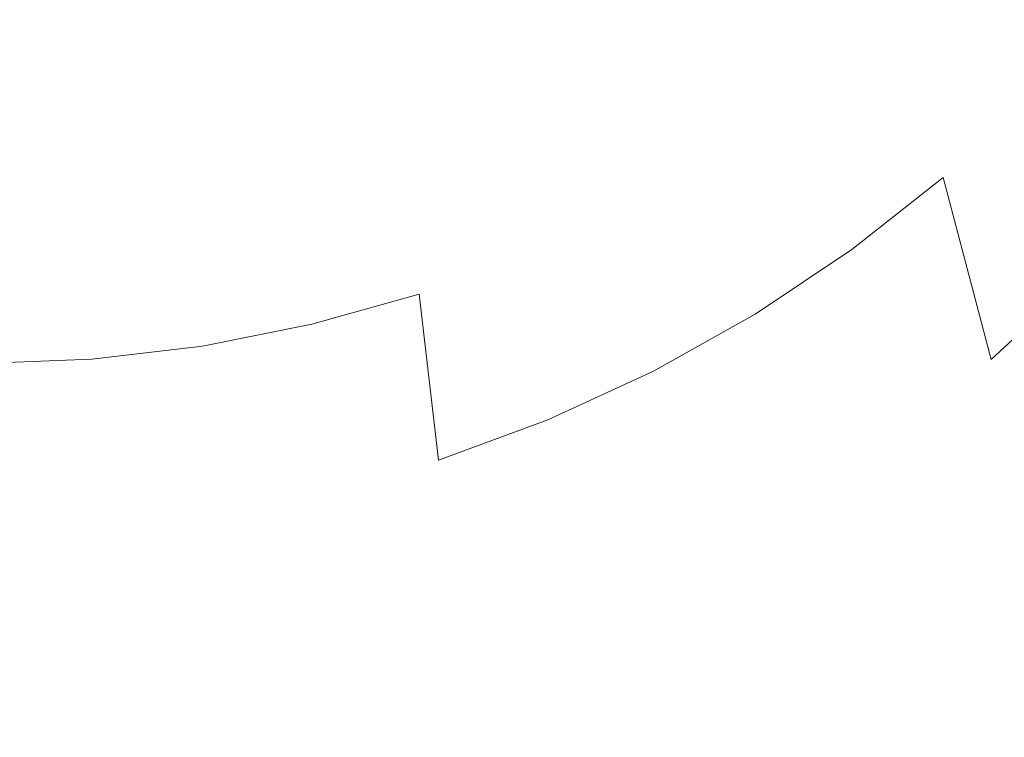
# Model space of a CAD drawing. Extents: x -179 to 182, y -483 to 0.
# Drawn here: x 5 to 95, y -384 to -318 of the extents above; entities that cross this region are included whole.
import ezdxf

# ---------------------------------------------------------------- set-up
doc = ezdxf.new("R2010")
doc.units = 0
doc.header["$LTSCALE"] = 500
doc.header["$MEASUREMENT"] = 0
doc.layers.add('NOVOTERM_CERAMIKA', color=7, linetype='Continuous')
doc.layers.add('NOVOTERM_DESKA', color=7, linetype='Continuous')

msp = doc.modelspace()

# ---------------------------------------------------------------- linework, layer by layer
at = {"layer": 'NOVOTERM_CERAMIKA', "lineweight": 0}
for points, invisible_edges in [([(36.051, -288.045, -76.958), (1.687, -287.912, -76.958), (1.687, -348.045, -74.489), (30.359, -347.977, -74.489)], 15), ([(81.488, -288.564, -77.835), (36.051, -288.045, -76.958), (30.359, -347.977, -74.489), (51.476, -355.648, -73.391)], 15), ([(81.488, -288.564, -77.835), (51.476, -355.648, -73.391), (57.48, -378.929, -70.099), (71.581, -357.645, -72.294)], 15), ([(81.488, -288.564, -77.835), (71.581, -357.645, -72.294), (80.701, -366.606, -70.099), (89.148, -344.707, -72.294)], 15), ([(81.488, -288.564, -77.835), (89.148, -344.707, -72.294), (99.893, -347.414, -70.099), (102.086, -326.899, -72.294)], 15), ([(81.488, -288.564, -77.835), (102.086, -326.899, -72.294), (112.216, -323.23, -70.099), (109.134, -304.985, -72.294)], 15), ([(89.514, -300.439, -277.804), (92.846, -311.825, -265.947), (85.414, -318.698, -265.947), (82.353, -307.061, -277.804)], 15), ([(66.586, -318.517, -277.804), (64.583, -308.7, -286.617), (72.443, -303.451, -286.616), (74.696, -313.101, -277.804)], 15), ([(92.846, -311.825, -265.947), (99.719, -304.393, -265.947), (104.029, -317.756, -250.308), (96.854, -325.515, -250.308)], 13), ([(82.353, -307.061, -277.804), (85.414, -318.698, -265.947), (77.466, -324.967, -265.947), (74.696, -313.101, -277.804)], 15), ([(58.075, -323.281, -277.804), (56.335, -313.317, -286.617), (64.583, -308.7, -286.617), (66.586, -318.517, -277.804)], 15), ([(47.752, -317.275, -286.616), (38.886, -320.549, -286.616), (37.95, -312.499, -293.12), (46.594, -309.307, -293.12)], 15), ([(92.846, -311.825, -265.947), (96.854, -325.515, -250.308), (89.095, -332.691, -250.308), (85.414, -318.698, -265.947)], 15), ([(29.788, -323.112, -286.617), (29.082, -314.997, -293.12), (37.95, -312.499, -293.12), (38.886, -320.549, -286.616)], 15), ([(58.075, -323.281, -277.804), (49.219, -327.366, -277.804), (47.752, -317.275, -286.616), (56.335, -313.317, -286.617)], 15), ([(66.586, -318.517, -277.804), (74.696, -313.101, -277.804), (77.466, -324.967, -265.947), (69.048, -330.588, -265.947)], 15), ([(20.517, -324.954, -286.617), (20.044, -316.793, -293.12), (29.082, -314.997, -293.12), (29.788, -323.112, -286.617)], 15), ([(20.517, -324.954, -286.617), (11.131, -326.067, -286.616), (10.893, -317.878, -293.12), (20.044, -316.793, -293.12)], 15), ([(49.219, -327.366, -277.804), (40.07, -330.744, -277.804), (38.886, -320.549, -286.616), (47.752, -317.275, -286.616)], 15), ([(11.131, -326.067, -286.616), (1.687, -326.441, -286.616), (1.687, -318.243, -293.12), (10.893, -317.878, -293.12)], 15), ([(58.075, -323.281, -277.804), (66.586, -318.517, -277.804), (69.048, -330.588, -265.947), (60.215, -335.533, -265.947)], 15), ([(85.414, -318.698, -265.947), (89.095, -332.691, -250.308), (80.798, -339.235, -250.308), (77.466, -324.967, -265.947)], 15), ([(30.683, -333.388, -277.804), (29.788, -323.112, -286.617), (38.886, -320.549, -286.616), (40.07, -330.744, -277.804)], 15), ([(21.117, -335.289, -277.804), (20.517, -324.954, -286.617), (29.788, -323.112, -286.617), (30.683, -333.388, -277.804)], 15), ([(58.075, -323.281, -277.804), (60.215, -335.533, -265.947), (51.022, -339.773, -265.947), (49.219, -327.366, -277.804)], 15), ([(21.117, -335.289, -277.804), (11.432, -336.437, -277.804), (11.131, -326.067, -286.616), (20.517, -324.954, -286.617)], 15), ([(69.048, -330.588, -265.947), (77.466, -324.967, -265.947), (80.798, -339.235, -250.308), (72.009, -345.104, -250.308)], 15), ([(11.432, -336.437, -277.804), (1.687, -336.823, -277.804), (1.687, -326.441, -286.616), (11.131, -326.067, -286.616)], 15), ([(101.588, -341.69, -230.152), (93.443, -349.222, -230.152), (89.095, -332.691, -250.308), (96.854, -325.515, -250.308)], 5), ([(49.219, -327.366, -277.804), (51.022, -339.773, -265.947), (41.527, -343.279, -265.947), (40.07, -330.744, -277.804)], 15), ([(30.683, -333.388, -277.804), (40.07, -330.744, -277.804), (41.527, -343.279, -265.947), (31.783, -346.024, -265.947)], 11), ([(60.215, -335.533, -265.947), (69.048, -330.588, -265.947), (72.009, -345.104, -250.308), (62.788, -350.266, -250.308)], 15), ([(21.117, -335.289, -277.804), (30.683, -333.388, -277.804), (31.783, -346.024, -265.947), (21.854, -347.997, -265.947)], 11), ([(93.443, -349.222, -230.152), (84.733, -356.092, -230.152), (80.798, -339.235, -250.308), (89.095, -332.691, -250.308)], 11), ([(21.117, -335.289, -277.804), (21.854, -347.997, -265.947), (11.801, -349.189, -265.947), (11.432, -336.437, -277.804)], 13), ([(60.215, -335.533, -265.947), (62.788, -350.266, -250.308), (53.191, -354.692, -250.308), (51.022, -339.773, -265.947)], 15), ([(11.432, -336.437, -277.804), (11.801, -349.189, -265.947), (1.687, -349.589, -265.947), (1.687, -336.823, -277.804)], 13), ([(75.508, -362.252, -230.152), (72.009, -345.104, -250.308), (80.798, -339.235, -250.308), (84.733, -356.092, -230.152)], 13), ([(51.022, -339.773, -265.947), (53.191, -354.692, -250.308), (43.278, -358.353, -250.308), (41.527, -343.279, -265.947)], 11), ([(106.622, -358.888, -207.116), (98.067, -366.8, -207.116), (93.443, -349.222, -230.152), (101.588, -341.69, -230.152)], 3), ([(31.783, -346.024, -265.947), (41.527, -343.279, -265.947), (43.278, -358.353, -250.308), (33.106, -361.218, -250.308)], 15), ([(89.148, -344.707, -72.294), (80.701, -366.606, -70.099), (85.954, -387.453, -63.582), (93.507, -374.25, -65.331)], 15), ([(89.148, -344.707, -72.294), (93.507, -374.25, -65.331), (101.743, -371.664, -63.582), (99.893, -347.414, -70.099)], 15), ([(65.827, -367.671, -230.152), (62.788, -350.266, -250.308), (72.009, -345.104, -250.308), (75.508, -362.252, -230.152)], 13), ([(21.854, -347.997, -265.947), (31.783, -346.024, -265.947), (33.106, -361.218, -250.308), (22.741, -363.278, -250.308)], 15), ([(30.359, -347.977, -74.489), (1.687, -348.045, -74.489), (1.687, -398.027, -67.081), (20.873, -397.766, -67.081)], 15), ([(21.854, -347.997, -265.947), (22.741, -363.278, -250.308), (12.246, -364.522, -250.308), (11.801, -349.189, -265.947)], 15), ([(51.476, -355.648, -73.391), (30.359, -347.977, -74.489), (20.873, -397.766, -67.081), (36.196, -400.517, -66.206)], 15), ([(11.801, -349.189, -265.947), (12.246, -364.522, -250.308), (1.687, -364.94, -250.308), (1.687, -349.589, -265.947)], 15), ([(98.067, -366.8, -207.116), (88.918, -374.017, -207.116), (84.733, -356.092, -230.152), (93.443, -349.222, -230.152)], 15), ([(65.827, -367.671, -230.152), (55.753, -372.318, -230.152), (53.191, -354.692, -250.308), (62.788, -350.266, -250.308)], 11), ([(55.753, -372.318, -230.152), (45.347, -376.16, -230.152), (43.278, -358.353, -250.308), (53.191, -354.692, -250.308)], 11), ([(51.476, -355.648, -73.391), (36.196, -400.517, -66.206), (43.793, -409.812, -63.582), (57.48, -378.929, -70.099)], 15), ([(79.228, -380.487, -207.116), (75.508, -362.252, -230.152), (84.733, -356.092, -230.152), (88.918, -374.017, -207.116)], 15), ([(34.669, -379.168, -230.152), (33.106, -361.218, -250.308), (43.278, -358.353, -250.308), (45.347, -376.16, -230.152)], 15), ([(71.581, -357.645, -72.294), (57.48, -378.929, -70.099), (55.7, -405.601, -63.582), (66.473, -394.012, -65.331)], 15), ([(71.581, -357.645, -72.294), (66.473, -394.012, -65.331), (74.928, -395.464, -63.582), (80.701, -366.606, -70.099)], 15), ([(23.788, -381.331, -230.152), (22.741, -363.278, -250.308), (33.106, -361.218, -250.308), (34.669, -379.168, -230.152)], 15), ([(69.06, -386.179, -207.116), (65.827, -367.671, -230.152), (75.508, -362.252, -230.152), (79.228, -380.487, -207.116)], 15), ([(23.788, -381.331, -230.152), (12.771, -382.637, -230.152), (12.246, -364.522, -250.308), (22.741, -363.278, -250.308)], 15), ([(12.771, -382.637, -230.152), (1.687, -383.076, -230.152), (1.687, -364.94, -250.308), (12.246, -364.522, -250.308)], 15), ([(80.701, -366.606, -70.099), (74.928, -395.464, -63.582), (80.458, -398.959, -60.038), (85.954, -387.453, -63.582)], 15), ([(98.067, -366.8, -207.116), (102.574, -383.934, -182.841), (92.997, -391.488, -182.841), (88.918, -374.017, -207.116)], 15), ([(69.06, -386.179, -207.116), (58.478, -391.06, -207.116), (55.753, -372.318, -230.152), (65.827, -367.671, -230.152)], 15), ([(96.181, -392.522, -53.774), (103.74, -386.539, -52.813), (101.743, -371.664, -63.582), (93.507, -374.25, -65.331)], 15), ([(58.478, -391.06, -207.116), (47.547, -395.096, -207.116), (45.347, -376.16, -230.152), (55.753, -372.318, -230.152)], 15), ([(79.228, -380.487, -207.116), (88.918, -374.017, -207.116), (92.997, -391.488, -182.841), (82.854, -398.262, -182.841)], 15), ([(96.181, -392.522, -53.774), (93.507, -374.25, -65.331), (85.954, -387.453, -63.582), (88.455, -401.825, -52.813)], 15), ([(36.331, -398.256, -207.116), (34.669, -379.168, -230.152), (45.347, -376.16, -230.152), (47.547, -395.096, -207.116)], 15), ([(57.48, -378.929, -70.099), (43.793, -409.812, -63.582), (47.424, -416.394, -60.038), (55.7, -405.601, -63.582)], 15), ([(24.902, -400.527, -207.116), (23.788, -381.331, -230.152), (34.669, -379.168, -230.152), (36.331, -398.256, -207.116)], 15), ([(69.06, -386.179, -207.116), (79.228, -380.487, -207.116), (82.854, -398.262, -182.841), (72.21, -404.22, -182.841)], 15), ([(24.902, -400.527, -207.116), (13.33, -401.899, -207.116), (12.771, -382.637, -230.152), (23.788, -381.331, -230.152)], 15), ([(13.33, -401.899, -207.116), (1.687, -402.36, -207.116), (1.687, -383.076, -230.152), (12.771, -382.637, -230.152)], 15)]:
    msp.add_3dface(points, dxfattribs=dict(at, invisible_edges=invisible_edges))
at = {"layer": 'NOVOTERM_DESKA', "lineweight": 0, "invisible_edges": 15}
for points in [[(15.655, -332.578, 24.935), (15.655, -278.093, 24.935), (1.687, -277.945, 24.935), (1.687, -332.537, 24.935)], [(15.655, -332.578, 12.163), (1.687, -332.537, 12.163), (1.687, -277.945, 12.163), (15.655, -278.093, 12.163)], [(15.655, -332.605, 12.363), (15.655, -278.107, 12.363), (1.687, -277.959, 12.363), (1.687, -332.565, 12.363)], [(15.655, -332.605, -0.409), (1.687, -332.565, -0.409), (1.687, -277.959, -0.409), (15.655, -278.107, -0.409)], [(29.537, -332.591, 24.935), (29.537, -278.418, 24.935), (15.655, -278.093, 24.935), (15.655, -332.578, 24.935)], [(29.537, -332.591, 12.163), (15.655, -332.578, 12.163), (15.655, -278.093, 12.163), (29.537, -278.418, 12.163)], [(29.537, -332.619, 12.363), (29.537, -278.432, 12.363), (15.655, -278.107, 12.363), (15.655, -332.605, 12.363)], [(29.537, -332.619, -0.409), (15.655, -332.605, -0.409), (15.655, -278.107, -0.409), (29.537, -278.432, -0.409)], [(29.537, -332.591, 24.935), (43.249, -332.47, 24.935), (43.249, -278.797, 24.935), (29.537, -278.418, 24.935)], [(29.537, -332.591, 12.163), (29.537, -278.418, 12.163), (43.249, -278.797, 12.163), (43.249, -332.47, 12.163)], [(29.537, -332.619, 12.363), (43.249, -332.498, 12.363), (43.249, -278.811, 12.363), (29.537, -278.432, 12.363)], [(29.537, -332.619, -0.409), (29.537, -278.432, -0.409), (43.249, -278.811, -0.409), (43.249, -332.498, -0.409)], [(43.249, -332.47, 24.935), (56.704, -332.107, 24.935), (56.704, -279.111, 24.935), (43.249, -278.797, 24.935)], [(43.249, -332.47, 12.163), (43.249, -278.797, 12.163), (56.704, -279.111, 12.163), (56.704, -332.107, 12.163)], [(43.249, -332.498, 12.363), (56.704, -332.135, 12.363), (56.704, -279.125, 12.363), (43.249, -278.811, 12.363)], [(43.249, -332.498, -0.409), (43.249, -278.811, -0.409), (56.704, -279.125, -0.409), (56.704, -332.135, -0.409)], [(69.818, -331.394, 24.935), (69.818, -279.237, 24.935), (56.704, -279.111, 24.935), (56.704, -332.107, 24.935)], [(69.818, -331.394, 12.163), (56.704, -332.107, 12.163), (56.704, -279.111, 12.163), (69.818, -279.237, 12.163)], [(69.818, -331.422, 12.363), (69.818, -279.251, 12.363), (56.704, -279.125, 12.363), (56.704, -332.135, 12.363)], [(69.818, -331.422, -0.409), (56.704, -332.135, -0.409), (56.704, -279.125, -0.409), (69.818, -279.251, -0.409)], [(82.512, -330.337, 24.935), (82.512, -279.175, 24.935), (69.818, -279.237, 24.935), (69.818, -331.394, 24.935)], [(82.512, -330.337, 12.163), (69.818, -331.394, 12.163), (69.818, -279.237, 12.163), (82.512, -279.175, 12.163)], [(82.512, -330.365, 12.363), (82.512, -279.189, 12.363), (69.818, -279.251, 12.363), (69.818, -331.422, 12.363)], [(82.512, -330.365, -0.409), (69.818, -331.422, -0.409), (69.818, -279.251, -0.409), (82.512, -279.189, -0.409)], [(82.512, -330.337, 24.935), (94.711, -328.942, 24.935), (94.711, -278.926, 24.935), (82.512, -279.175, 24.935)], [(82.512, -330.337, 12.163), (82.512, -279.175, 12.163), (94.711, -278.926, 12.163), (94.711, -328.942, 12.163)], [(82.512, -330.365, 12.363), (94.711, -328.97, 12.363), (94.711, -278.94, 12.363), (82.512, -279.189, 12.363)], [(82.512, -330.365, -0.409), (82.512, -279.189, -0.409), (94.711, -278.94, -0.409), (94.711, -328.97, -0.409)], [(82.512, -374.211, 24.917), (94.711, -371.364, 24.917), (94.711, -328.942, 24.935), (82.512, -330.337, 24.935)], [(82.512, -374.211, 12.181), (82.512, -330.337, 12.163), (94.711, -328.942, 12.163), (94.711, -371.364, 12.181)], [(82.512, -374.249, 12.358), (94.711, -371.402, 12.358), (94.711, -328.97, 12.363), (82.512, -330.365, 12.363)], [(82.512, -374.249, -0.404), (82.512, -330.365, -0.409), (94.711, -328.97, -0.409), (94.711, -371.402, -0.404)], [(82.512, -374.211, 24.917), (82.512, -330.337, 24.935), (69.818, -331.394, 24.935), (69.818, -376.542, 24.917)], [(82.512, -374.211, 12.181), (69.818, -376.542, 12.181), (69.818, -331.394, 12.163), (82.512, -330.337, 12.163)], [(82.512, -374.249, 12.358), (82.512, -330.365, 12.363), (69.818, -331.422, 12.363), (69.818, -376.579, 12.358)], [(82.512, -374.249, -0.404), (69.818, -376.579, -0.404), (69.818, -331.422, -0.409), (82.512, -330.365, -0.409)], [(69.818, -376.542, 24.917), (69.818, -331.394, 24.935), (56.704, -332.107, 24.935), (56.704, -378.343, 24.917)], [(69.818, -376.542, 12.181), (56.704, -378.343, 12.181), (56.704, -332.107, 12.163), (69.818, -331.394, 12.163)], [(69.818, -376.579, 12.358), (69.818, -331.422, 12.363), (56.704, -332.135, 12.363), (56.704, -378.381, 12.358)], [(69.818, -376.579, -0.404), (56.704, -378.381, -0.404), (56.704, -332.135, -0.409), (69.818, -331.422, -0.409)], [(15.655, -380.814, 24.917), (15.655, -332.578, 24.935), (1.687, -332.537, 24.935), (1.687, -380.926, 24.917)], [(15.655, -380.814, 12.181), (1.687, -380.926, 12.181), (1.687, -332.537, 12.163), (15.655, -332.578, 12.163)], [(29.537, -380.4, 24.917), (43.249, -379.603, 24.917), (43.249, -332.47, 24.935), (29.537, -332.591, 24.935)], [(29.537, -380.4, 12.181), (29.537, -332.591, 12.163), (43.249, -332.47, 12.163), (43.249, -379.603, 12.181)], [(29.537, -380.437, 12.358), (43.249, -379.64, 12.358), (43.249, -332.498, 12.363), (29.537, -332.619, 12.363)], [(29.537, -380.437, -0.404), (29.537, -332.619, -0.409), (43.249, -332.498, -0.409), (43.249, -379.64, -0.404)], [(43.249, -379.603, 24.917), (56.704, -378.343, 24.917), (56.704, -332.107, 24.935), (43.249, -332.47, 24.935)], [(43.249, -379.603, 12.181), (43.249, -332.47, 12.163), (56.704, -332.107, 12.163), (56.704, -378.343, 12.181)], [(43.249, -379.64, 12.358), (56.704, -378.381, 12.358), (56.704, -332.135, 12.363), (43.249, -332.498, 12.363)], [(43.249, -379.64, -0.404), (43.249, -332.498, -0.409), (56.704, -332.135, -0.409), (56.704, -378.381, -0.404)], [(15.655, -380.852, 12.358), (15.655, -332.605, 12.363), (1.687, -332.565, 12.363), (1.687, -380.963, 12.358)], [(15.655, -380.852, -0.404), (1.687, -380.963, -0.404), (1.687, -332.565, -0.409), (15.655, -332.605, -0.409)], [(29.537, -380.4, 24.917), (29.537, -332.591, 24.935), (15.655, -332.578, 24.935), (15.655, -380.814, 24.917)], [(29.537, -380.4, 12.181), (15.655, -380.814, 12.181), (15.655, -332.578, 12.163), (29.537, -332.591, 12.163)], [(29.537, -380.437, 12.358), (29.537, -332.619, 12.363), (15.655, -332.605, 12.363), (15.655, -380.852, 12.358)], [(29.537, -380.437, -0.404), (15.655, -380.852, -0.404), (15.655, -332.605, -0.409), (29.537, -332.619, -0.409)], [(82.512, -374.211, 24.917), (82.512, -409.773, 24.863), (94.711, -405.438, 24.863), (94.711, -371.364, 24.917)], [(82.512, -374.211, 12.181), (94.711, -371.364, 12.181), (94.711, -405.438, 12.235), (82.512, -409.773, 12.235)], [(82.512, -374.249, 12.358), (82.512, -409.806, 12.343), (94.711, -405.472, 12.343), (94.711, -371.402, 12.358)], [(82.512, -374.249, -0.404), (94.711, -371.402, -0.404), (94.711, -405.472, -0.389), (82.512, -409.806, -0.389)], [(82.512, -374.211, 24.917), (69.818, -376.542, 24.917), (69.818, -413.415, 24.863), (82.512, -409.773, 24.863)], [(82.512, -374.211, 12.181), (82.512, -409.773, 12.235), (69.818, -413.415, 12.235), (69.818, -376.542, 12.181)], [(82.512, -374.249, 12.358), (69.818, -376.579, 12.358), (69.818, -413.449, 12.343), (82.512, -409.806, 12.343)], [(82.512, -374.249, -0.404), (82.512, -409.806, -0.389), (69.818, -413.449, -0.389), (69.818, -376.579, -0.404)], [(69.818, -376.542, 24.917), (56.704, -378.343, 24.917), (56.704, -416.345, 24.863), (69.818, -413.415, 24.863)], [(69.818, -376.542, 12.181), (69.818, -413.415, 12.235), (56.704, -416.345, 12.235), (56.704, -378.343, 12.181)], [(69.818, -376.579, 12.358), (56.704, -378.381, 12.358), (56.704, -416.378, 12.343), (69.818, -413.449, 12.343)], [(69.818, -376.579, -0.404), (69.818, -413.449, -0.389), (56.704, -416.378, -0.389), (56.704, -378.381, -0.404)], [(43.249, -379.603, 24.917), (43.249, -418.541, 24.863), (56.704, -416.345, 24.863), (56.704, -378.343, 24.917)], [(43.249, -379.603, 12.181), (56.704, -378.343, 12.181), (56.704, -416.345, 12.235), (43.249, -418.541, 12.235)], [(43.249, -379.64, 12.358), (43.249, -418.574, 12.343), (56.704, -416.378, 12.343), (56.704, -378.381, 12.358)], [(43.249, -379.64, -0.404), (56.704, -378.381, -0.404), (56.704, -416.378, -0.389), (43.249, -418.574, -0.389)], [(29.537, -380.4, 24.917), (29.537, -420.05, 24.863), (43.249, -418.541, 24.863), (43.249, -379.603, 24.917)], [(29.537, -380.4, 12.181), (43.249, -379.603, 12.181), (43.249, -418.541, 12.235), (29.537, -420.05, 12.235)], [(29.537, -380.437, 12.358), (29.537, -420.083, 12.343), (43.249, -418.574, 12.343), (43.249, -379.64, 12.358)], [(29.537, -380.437, -0.404), (43.249, -379.64, -0.404), (43.249, -418.574, -0.389), (29.537, -420.083, -0.389)], [(15.655, -380.814, 24.917), (1.687, -380.926, 24.917), (1.687, -421.192, 24.863), (15.655, -420.918, 24.863)], [(15.655, -380.814, 12.181), (15.655, -420.918, 12.235), (1.687, -421.192, 12.235), (1.687, -380.926, 12.181)], [(29.537, -380.4, 24.917), (15.655, -380.814, 24.917), (15.655, -420.918, 24.863), (29.537, -420.05, 24.863)], [(29.537, -380.4, 12.181), (29.537, -420.05, 12.235), (15.655, -420.918, 12.235), (15.655, -380.814, 12.181)], [(29.537, -380.437, 12.358), (15.655, -380.852, 12.358), (15.655, -420.951, 12.343), (29.537, -420.083, 12.343)], [(29.537, -380.437, -0.404), (29.537, -420.083, -0.389), (15.655, -420.951, -0.389), (15.655, -380.852, -0.404)], [(15.655, -380.852, 12.358), (1.687, -380.963, 12.358), (1.687, -421.225, 12.343), (15.655, -420.951, 12.343)], [(15.655, -380.852, -0.404), (15.655, -420.951, -0.389), (1.687, -421.225, -0.389), (1.687, -380.963, -0.404)]]:
    msp.add_3dface(points, dxfattribs=at)

doc.saveas('drawing.dxf')
